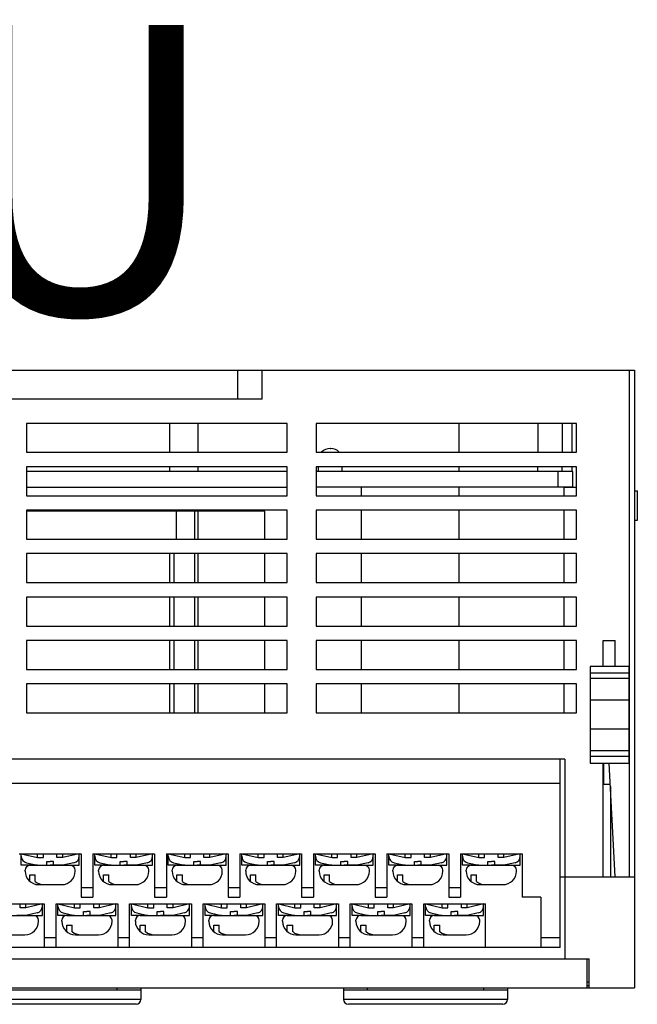
# Model space of a CAD drawing. Units: millimetres. Extents: x 114 to 4277, y 13 to 2550.
# Drawn here: x 439 to 503, y 758 to 860 of the extents above; entities that cross this region are included whole.
import ezdxf

# ---------------------------------------------------------------- set-up
doc = ezdxf.new("R2010")
doc.units = ezdxf.units.MM
doc.styles.add('XGB TEXT', font='arial_3.ttf')

msp = doc.modelspace()

# ---------------------------------------------------------------- linework, layer by layer
at = {"color": 7}
for p, q in [((341.66, 823.31), (502.66, 823.31)), ((461.54, 820.31), (461.54, 823.31)), ((464.09, 820.31), (464.09, 823.31)), ((502.16, 770.81), (502.16, 823.31)), ((502.66, 823.31), (502.66, 759.31)), ((464.09, 820.31), (434.09, 820.31)), ((439.66, 817.81), (439.66, 814.81)), ((466.66, 817.81), (439.66, 817.81)), ((454.46, 817.81), (454.46, 814.81)), ((457.46, 814.81), (457.46, 817.81)), ((466.66, 814.81), (466.66, 817.81)), ((469.66, 817.81), (469.66, 814.81)), ((496.66, 817.81), (469.66, 817.81)), ((484.46, 817.81), (484.46, 814.81)), ((492.66, 817.81), (492.66, 814.81)), ((495.16, 817.81), (495.16, 814.81)), ((496.16, 817.81), (496.16, 814.81)), ((496.66, 814.81), (496.66, 817.81)), ((439.66, 814.81), (466.66, 814.81)), ((469.66, 814.81), (496.66, 814.81)), ((471.13, 815.21), (471.18, 815.21)), ((439.66, 813.31), (439.66, 810.31)), ((466.66, 813.31), (439.66, 813.31)), ((454.46, 813.31), (454.46, 812.81)), ((457.46, 812.81), (457.46, 813.31)), ((466.66, 810.31), (466.66, 813.31)), ((469.66, 813.31), (469.66, 810.31)), ((496.66, 813.31), (469.66, 813.31)), ((469.93, 812.81), (469.93, 813.31)), ((472.38, 812.81), (472.38, 813.31)), ((484.46, 813.31), (484.46, 812.81)), ((492.66, 812.81), (492.66, 813.31)), ((495.16, 812.81), (495.16, 813.31)), ((496.16, 813.31), (496.16, 812.81)), ((496.66, 810.31), (496.66, 813.31)), ((466.66, 812.81), (439.66, 812.81)), ((496.26, 812.81), (469.66, 812.81)), ((494.76, 811.21), (494.76, 812.81)), ((496.26, 811.21), (496.26, 812.81)), ((439.66, 811.21), (466.66, 811.21)), ((496.26, 811.21), (469.66, 811.21)), ((474.36, 810.31), (474.36, 811.21)), ((484.46, 811.21), (484.46, 810.31)), ((495.66, 811.21), (495.66, 811.16)), ((439.66, 810.31), (466.66, 810.31)), ((469.66, 810.31), (496.66, 810.31)), ((495.36, 810.31), (495.36, 811.16)), ((496.66, 811.16), (495.36, 811.16)), ((502.66, 810.82), (502.96, 810.82)), ((502.96, 807.77), (502.96, 810.82)), ((439.66, 808.81), (439.66, 805.81)), ((466.66, 808.81), (439.66, 808.81)), ((464.36, 808.71), (439.66, 808.71)), ((455.16, 808.71), (455.16, 805.81)), ((457.11, 805.81), (457.11, 808.71)), ((457.46, 805.81), (457.46, 808.71)), ((464.36, 805.81), (464.36, 808.71)), ((466.66, 805.81), (466.66, 808.81)), ((469.66, 808.81), (469.66, 805.81)), ((496.66, 808.81), (469.66, 808.81)), ((474.36, 805.81), (474.36, 808.81)), ((484.46, 808.81), (484.46, 805.81)), ((495.36, 805.81), (495.36, 808.81)), ((496.66, 805.81), (496.66, 808.81)), ((502.66, 807.77), (502.96, 807.77)), ((439.66, 805.81), (466.66, 805.81)), ((469.66, 805.81), (496.66, 805.81)), ((439.66, 804.31), (439.66, 801.31)), ((466.66, 804.31), (439.66, 804.31)), ((454.46, 804.31), (454.46, 801.31)), ((454.91, 804.31), (454.91, 801.31)), ((457.11, 801.31), (457.11, 804.31)), ((457.46, 801.31), (457.46, 804.31)), ((464.36, 801.31), (464.36, 804.31)), ((466.66, 801.31), (466.66, 804.31)), ((469.66, 804.31), (469.66, 801.31)), ((496.66, 804.31), (469.66, 804.31)), ((474.36, 801.31), (474.36, 804.31)), ((484.46, 804.31), (484.46, 801.31)), ((495.36, 801.31), (495.36, 804.31)), ((496.66, 801.31), (496.66, 804.31)), ((439.66, 801.31), (466.66, 801.31)), ((469.66, 801.31), (496.66, 801.31)), ((439.66, 799.81), (439.66, 796.81)), ((466.66, 799.81), (439.66, 799.81)), ((454.46, 799.81), (454.46, 796.81)), ((454.91, 799.81), (454.91, 796.81)), ((457.11, 796.81), (457.11, 799.81)), ((457.46, 796.81), (457.46, 799.81)), ((464.36, 796.81), (464.36, 799.81)), ((466.66, 796.81), (466.66, 799.81)), ((469.66, 799.81), (469.66, 796.81)), ((496.66, 799.81), (469.66, 799.81)), ((474.36, 796.81), (474.36, 799.81)), ((484.46, 799.81), (484.46, 796.81)), ((495.36, 796.81), (495.36, 799.81)), ((496.66, 796.81), (496.66, 799.81)), ((439.66, 796.81), (466.66, 796.81)), ((469.66, 796.81), (496.66, 796.81)), ((439.66, 795.31), (439.66, 792.31)), ((466.66, 795.31), (439.66, 795.31)), ((454.46, 795.31), (454.46, 792.31)), ((454.91, 795.31), (454.91, 792.31)), ((457.11, 792.31), (457.11, 795.31)), ((457.46, 792.31), (457.46, 795.31)), ((464.36, 792.31), (464.36, 795.31)), ((466.66, 792.31), (466.66, 795.31)), ((469.66, 795.31), (469.66, 792.31)), ((496.66, 795.31), (469.66, 795.31)), ((474.36, 792.31), (474.36, 795.31)), ((484.46, 795.31), (484.46, 792.31)), ((495.36, 792.31), (495.36, 795.31)), ((496.66, 792.31), (496.66, 795.31)), ((499.41, 795.31), (500.66, 795.31)), ((499.41, 792.61), (499.41, 795.31)), ((500.66, 792.61), (500.66, 795.31)), ((439.66, 792.31), (466.66, 792.31)), ((469.66, 792.31), (496.66, 792.31)), ((502.06, 792.61), (498.06, 792.61)), ((498.06, 792.61), (498.06, 782.61)), ((502.06, 791.91), (498.06, 791.91)), ((502.06, 792.61), (502.06, 782.61)), ((439.66, 790.81), (439.66, 787.81)), ((466.66, 790.81), (439.66, 790.81)), ((454.46, 790.81), (454.46, 787.81)), ((454.91, 790.81), (454.91, 787.81)), ((457.11, 787.81), (457.11, 790.81)), ((457.46, 787.81), (457.46, 790.81)), ((464.36, 787.81), (464.36, 790.81)), ((466.66, 787.81), (466.66, 790.81)), ((469.66, 790.81), (469.66, 787.81)), ((496.66, 790.81), (469.66, 790.81)), ((474.36, 787.81), (474.36, 790.81)), ((484.46, 790.81), (484.46, 787.81)), ((495.36, 787.81), (495.36, 790.81)), ((496.66, 787.81), (496.66, 790.81)), ((502.06, 791.36), (498.06, 791.36)), ((502.06, 789.11), (498.06, 789.11)), ((439.66, 787.81), (466.66, 787.81)), ((469.66, 787.81), (496.66, 787.81)), ((502.06, 786.11), (498.06, 786.11)), ((502.06, 783.86), (498.06, 783.86)), ((495.46, 783.01), (369.46, 783.01)), ((494.96, 763.51), (494.96, 783.01)), ((495.46, 783.01), (495.46, 762.31)), ((498.06, 783.31), (502.06, 783.31)), ((498.06, 782.61), (502.06, 782.61)), ((499.41, 770.81), (499.41, 782.61)), ((499.46, 782.61), (499.46, 780.41)), ((500.66, 770.81), (500.03, 782.61)), ((369.96, 780.51), (494.96, 780.51)), ((499.46, 780.41), (500.14, 780.41)), ((500.16, 780.18), (500.16, 770.81)), ((438.91, 773.21), (445.31, 773.21)), ((439.11, 773.21), (440.81, 772.81)), ((439.11, 772.01), (439.11, 773.21)), ((440.81, 772.81), (440.81, 773.21)), ((440.81, 772.81), (441.41, 772.81)), ((441.41, 772.81), (441.41, 773.21)), ((442.81, 772.81), (442.81, 773.21)), ((443.41, 772.81), (442.81, 772.81)), ((443.41, 772.81), (443.41, 773.21)), ((445.11, 773.21), (443.41, 772.81)), ((445.11, 772.01), (445.11, 773.21)), ((445.31, 773.21), (445.31, 768.71)), ((446.53, 773.21), (446.53, 768.71)), ((446.53, 773.21), (452.93, 773.21)), ((446.73, 773.21), (448.43, 772.81)), ((446.73, 772.01), (446.73, 773.21)), ((448.43, 772.81), (448.43, 773.21)), ((448.43, 772.81), (449.03, 772.81)), ((449.03, 772.81), (449.03, 773.21)), ((450.43, 772.81), (450.43, 773.21)), ((451.03, 772.81), (450.43, 772.81)), ((451.03, 772.81), (451.03, 773.21)), ((452.73, 773.21), (451.03, 772.81)), ((452.73, 772.01), (452.73, 773.21)), ((452.93, 773.21), (452.93, 768.71)), ((454.15, 773.21), (454.15, 768.71)), ((454.15, 773.21), (460.55, 773.21)), ((454.35, 773.21), (456.05, 772.81)), ((454.35, 772.01), (454.35, 773.21)), ((456.05, 772.81), (456.05, 773.21)), ((456.05, 772.81), (456.65, 772.81)), ((456.65, 772.81), (456.65, 773.21)), ((458.05, 772.81), (458.05, 773.21)), ((458.65, 772.81), (458.05, 772.81)), ((458.65, 772.81), (458.65, 773.21)), ((460.35, 773.21), (458.65, 772.81)), ((460.35, 772.01), (460.35, 773.21)), ((460.55, 773.21), (460.55, 768.71)), ((461.77, 773.21), (468.17, 773.21)), ((461.77, 773.21), (461.77, 768.71)), ((461.97, 773.21), (463.67, 772.81)), ((461.97, 772.01), (461.97, 773.21)), ((463.67, 772.81), (463.67, 773.21)), ((463.67, 772.81), (464.27, 772.81)), ((464.27, 772.81), (464.27, 773.21)), ((465.67, 772.81), (465.67, 773.21)), ((466.27, 772.81), (465.67, 772.81)), ((466.27, 772.81), (466.27, 773.21)), ((467.97, 773.21), (466.27, 772.81)), ((467.97, 772.01), (467.97, 773.21)), ((468.17, 773.21), (468.17, 768.71)), ((469.39, 773.21), (475.79, 773.21)), ((469.39, 773.21), (469.39, 768.71)), ((469.59, 773.21), (471.29, 772.81)), ((469.59, 772.01), (469.59, 773.21)), ((471.29, 772.81), (471.29, 773.21)), ((471.29, 772.81), (471.89, 772.81)), ((471.89, 772.81), (471.89, 773.21)), ((473.29, 772.81), (473.29, 773.21)), ((473.89, 772.81), (473.29, 772.81)), ((473.89, 772.81), (473.89, 773.21)), ((475.59, 773.21), (473.89, 772.81)), ((475.59, 772.01), (475.59, 773.21)), ((475.79, 773.21), (475.79, 768.71)), ((477.01, 773.21), (483.41, 773.21)), ((477.01, 773.21), (477.01, 768.71)), ((477.21, 773.21), (478.91, 772.81)), ((477.21, 772.01), (477.21, 773.21)), ((478.91, 772.81), (478.91, 773.21)), ((478.91, 772.81), (479.51, 772.81)), ((479.51, 772.81), (479.51, 773.21)), ((480.91, 772.81), (480.91, 773.21)), ((481.51, 772.81), (480.91, 772.81)), ((481.51, 772.81), (481.51, 773.21)), ((483.21, 773.21), (481.51, 772.81)), ((483.21, 772.01), (483.21, 773.21)), ((483.41, 773.21), (483.41, 768.71)), ((484.63, 773.21), (491.03, 773.21)), ((484.63, 773.21), (484.63, 768.71)), ((484.83, 773.21), (486.53, 772.81)), ((484.83, 772.01), (484.83, 773.21)), ((486.53, 772.81), (486.53, 773.21)), ((486.53, 772.81), (487.13, 772.81)), ((487.13, 772.81), (487.13, 773.21)), ((488.53, 772.81), (488.53, 773.21)), ((489.13, 772.81), (488.53, 772.81)), ((489.13, 772.81), (489.13, 773.21)), ((490.83, 773.21), (489.13, 772.81)), ((490.83, 772.01), (490.83, 773.21)), ((491.03, 773.21), (491.03, 768.71)), ((440.81, 772.01), (439.11, 772.01)), ((439.51, 771.41), (439.51, 771.51)), ((439.65, 772.28), (440.81, 772.01)), ((439.65, 772.28), (440.81, 772.01)), ((440.01, 772.01), (444.21, 772.01)), ((440.81, 772.01), (441.76, 772.01)), ((441.76, 772.01), (441.76, 772.41)), ((441.76, 772.41), (442.11, 772.41)), ((441.76, 772.01), (442.11, 772.01)), ((442.46, 772.41), (442.11, 772.41)), ((442.46, 772.01), (442.11, 772.01)), ((442.46, 772.01), (442.46, 772.41)), ((443.41, 772.01), (442.46, 772.01)), ((444.57, 772.28), (443.41, 772.01)), ((443.41, 772.01), (445.11, 772.01)), ((444.71, 771.41), (444.71, 771.51)), ((448.43, 772.01), (446.73, 772.01)), ((447.13, 771.41), (447.13, 771.51)), ((447.27, 772.28), (448.43, 772.01)), ((447.27, 772.28), (448.43, 772.01)), ((447.63, 772.01), (451.83, 772.01)), ((448.43, 772.01), (449.38, 772.01)), ((449.38, 772.01), (449.38, 772.41)), ((449.38, 772.41), (449.73, 772.41)), ((449.38, 772.01), (449.73, 772.01)), ((450.08, 772.41), (449.73, 772.41)), ((450.08, 772.01), (449.73, 772.01)), ((450.08, 772.01), (450.08, 772.41)), ((451.03, 772.01), (450.08, 772.01)), ((452.19, 772.28), (451.03, 772.01)), ((451.03, 772.01), (452.73, 772.01)), ((452.33, 771.41), (452.33, 771.51)), ((456.05, 772.01), (454.35, 772.01)), ((454.75, 771.41), (454.75, 771.51)), ((454.89, 772.28), (456.05, 772.01)), ((454.89, 772.28), (456.05, 772.01)), ((455.25, 772.01), (459.45, 772.01)), ((456.05, 772.01), (457, 772.01)), ((457, 772.01), (457, 772.41)), ((457, 772.41), (457.35, 772.41)), ((457, 772.01), (457.35, 772.01)), ((457.7, 772.41), (457.35, 772.41)), ((457.7, 772.01), (457.35, 772.01)), ((457.7, 772.01), (457.7, 772.41)), ((458.65, 772.01), (457.7, 772.01)), ((459.81, 772.28), (458.65, 772.01)), ((458.65, 772.01), (460.35, 772.01)), ((459.95, 771.41), (459.95, 771.51)), ((463.67, 772.01), (461.97, 772.01)), ((462.37, 771.41), (462.37, 771.51)), ((462.51, 772.28), (463.67, 772.01)), ((462.51, 772.28), (463.67, 772.01)), ((462.87, 772.01), (467.07, 772.01)), ((463.67, 772.01), (464.62, 772.01)), ((464.62, 772.01), (464.62, 772.41)), ((464.62, 772.41), (464.97, 772.41)), ((464.62, 772.01), (464.97, 772.01)), ((465.32, 772.41), (464.97, 772.41)), ((465.32, 772.01), (464.97, 772.01)), ((465.32, 772.01), (465.32, 772.41)), ((466.27, 772.01), (465.32, 772.01)), ((467.43, 772.28), (466.27, 772.01)), ((466.27, 772.01), (467.97, 772.01)), ((467.57, 771.41), (467.57, 771.51)), ((471.29, 772.01), (469.59, 772.01)), ((469.99, 771.41), (469.99, 771.51)), ((470.13, 772.28), (471.29, 772.01)), ((470.13, 772.28), (471.29, 772.01)), ((470.49, 772.01), (474.69, 772.01)), ((471.29, 772.01), (472.24, 772.01)), ((472.24, 772.01), (472.24, 772.41)), ((472.24, 772.41), (472.59, 772.41)), ((472.24, 772.01), (472.59, 772.01)), ((472.94, 772.41), (472.59, 772.41)), ((472.94, 772.01), (472.59, 772.01)), ((472.94, 772.01), (472.94, 772.41)), ((473.89, 772.01), (472.94, 772.01)), ((475.05, 772.28), (473.89, 772.01)), ((473.89, 772.01), (475.59, 772.01)), ((475.19, 771.41), (475.19, 771.51)), ((478.91, 772.01), (477.21, 772.01)), ((477.61, 771.41), (477.61, 771.51)), ((477.75, 772.28), (478.91, 772.01)), ((477.75, 772.28), (478.91, 772.01)), ((478.11, 772.01), (482.31, 772.01)), ((478.91, 772.01), (479.86, 772.01)), ((479.86, 772.01), (479.86, 772.41)), ((479.86, 772.41), (480.21, 772.41)), ((479.86, 772.01), (480.21, 772.01)), ((480.56, 772.41), (480.21, 772.41)), ((480.56, 772.01), (480.21, 772.01)), ((480.56, 772.01), (480.56, 772.41)), ((481.51, 772.01), (480.56, 772.01)), ((482.67, 772.28), (481.51, 772.01)), ((481.51, 772.01), (483.21, 772.01)), ((482.81, 771.41), (482.81, 771.51)), ((486.53, 772.01), (484.83, 772.01)), ((485.23, 771.41), (485.23, 771.51)), ((485.37, 772.28), (486.53, 772.01)), ((485.37, 772.28), (486.53, 772.01)), ((485.73, 772.01), (489.93, 772.01)), ((486.53, 772.01), (487.48, 772.01)), ((487.48, 772.01), (487.48, 772.41)), ((487.48, 772.41), (487.83, 772.41)), ((487.48, 772.01), (487.83, 772.01)), ((488.18, 772.41), (487.83, 772.41)), ((488.18, 772.01), (487.83, 772.01)), ((488.18, 772.01), (488.18, 772.41)), ((489.13, 772.01), (488.18, 772.01)), ((490.29, 772.28), (489.13, 772.01)), ((489.13, 772.01), (490.83, 772.01)), ((490.43, 771.41), (490.43, 771.51)), ((440.01, 771.01), (440.57, 771.01)), ((440.01, 770.33), (440.01, 771.01)), ((440.57, 770.33), (440.57, 771.01)), ((447.63, 771.01), (448.19, 771.01)), ((447.63, 770.33), (447.63, 771.01)), ((448.19, 770.33), (448.19, 771.01)), ((455.25, 771.01), (455.81, 771.01)), ((455.25, 770.33), (455.25, 771.01)), ((455.81, 770.33), (455.81, 771.01)), ((462.87, 771.01), (463.43, 771.01)), ((462.87, 770.33), (462.87, 771.01)), ((463.43, 770.33), (463.43, 771.01)), ((470.49, 771.01), (471.05, 771.01)), ((470.49, 770.33), (470.49, 771.01)), ((471.05, 770.33), (471.05, 771.01)), ((478.11, 771.01), (478.67, 771.01)), ((478.11, 770.33), (478.11, 771.01)), ((478.67, 770.33), (478.67, 771.01)), ((485.73, 771.01), (486.29, 771.01)), ((485.73, 770.33), (485.73, 771.01)), ((486.29, 770.33), (486.29, 771.01)), ((494.96, 770.81), (502.66, 770.81)), ((440.91, 770.01), (443.31, 770.01)), ((445.31, 769.71), (446.53, 769.71)), ((448.53, 770.01), (450.93, 770.01)), ((452.93, 769.71), (454.15, 769.71)), ((456.15, 770.01), (458.55, 770.01)), ((460.55, 769.71), (461.77, 769.71)), ((463.77, 770.01), (466.17, 770.01)), ((468.17, 769.71), (469.39, 769.71)), ((471.39, 770.01), (473.79, 770.01)), ((475.79, 769.71), (477.01, 769.71)), ((479.01, 770.01), (481.41, 770.01)), ((483.41, 769.71), (484.63, 769.71)), ((486.63, 770.01), (489.03, 770.01)), ((445.31, 768.71), (446.53, 768.71)), ((452.93, 768.71), (454.15, 768.71)), ((460.55, 768.71), (461.77, 768.71)), ((468.17, 768.71), (469.39, 768.71)), ((475.79, 768.71), (477.01, 768.71)), ((483.41, 768.71), (484.63, 768.71)), ((492.96, 768.71), (491.03, 768.71)), ((492.96, 768.71), (492.96, 763.51)), ((435.1, 768.01), (441.5, 768.01)), ((439, 767.61), (439, 768.01)), ((439.6, 767.61), (439, 767.61)), ((439.6, 767.61), (439.6, 768.01)), ((441.3, 768.01), (439.6, 767.61)), ((441.3, 766.81), (441.3, 768.01)), ((441.5, 768.01), (441.5, 763.51)), ((442.72, 763.51), (442.72, 768.01)), ((442.72, 768.01), (449.12, 768.01)), ((442.92, 768.01), (444.62, 767.61)), ((442.92, 766.81), (442.92, 768.01)), ((444.62, 767.61), (444.62, 768.01)), ((444.62, 767.61), (445.22, 767.61)), ((445.22, 767.61), (445.22, 768.01)), ((446.62, 767.61), (446.62, 768.01)), ((447.22, 767.61), (446.62, 767.61)), ((447.22, 767.61), (447.22, 768.01)), ((448.92, 768.01), (447.22, 767.61)), ((448.92, 766.81), (448.92, 768.01)), ((449.12, 768.01), (449.12, 763.51)), ((450.34, 763.51), (450.34, 768.01)), ((450.34, 768.01), (456.74, 768.01)), ((450.54, 768.01), (452.24, 767.61)), ((450.54, 766.81), (450.54, 768.01)), ((452.24, 767.61), (452.24, 768.01)), ((452.24, 767.61), (452.84, 767.61)), ((452.84, 767.61), (452.84, 768.01)), ((454.24, 767.61), (454.24, 768.01)), ((454.84, 767.61), (454.24, 767.61)), ((454.84, 767.61), (454.84, 768.01)), ((456.54, 768.01), (454.84, 767.61)), ((456.54, 766.81), (456.54, 768.01)), ((456.74, 768.01), (456.74, 763.51)), ((457.96, 768.01), (464.36, 768.01)), ((457.96, 763.51), (457.96, 768.01)), ((458.16, 768.01), (459.86, 767.61)), ((458.16, 766.81), (458.16, 768.01)), ((459.86, 767.61), (459.86, 768.01)), ((459.86, 767.61), (460.46, 767.61)), ((460.46, 767.61), (460.46, 768.01)), ((461.86, 767.61), (461.86, 768.01)), ((462.46, 767.61), (461.86, 767.61)), ((462.46, 767.61), (462.46, 768.01)), ((464.16, 768.01), (462.46, 767.61)), ((464.16, 766.81), (464.16, 768.01)), ((464.36, 768.01), (464.36, 763.51)), ((465.58, 768.01), (471.98, 768.01)), ((465.58, 763.51), (465.58, 768.01)), ((465.78, 768.01), (467.48, 767.61)), ((465.78, 766.81), (465.78, 768.01)), ((467.48, 767.61), (467.48, 768.01)), ((467.48, 767.61), (468.08, 767.61)), ((468.08, 767.61), (468.08, 768.01)), ((469.48, 767.61), (469.48, 768.01)), ((470.08, 767.61), (469.48, 767.61)), ((470.08, 767.61), (470.08, 768.01)), ((471.78, 768.01), (470.08, 767.61)), ((471.78, 766.81), (471.78, 768.01)), ((471.98, 768.01), (471.98, 763.51)), ((473.2, 768.01), (479.6, 768.01)), ((473.2, 763.51), (473.2, 768.01)), ((473.4, 768.01), (475.1, 767.61)), ((473.4, 766.81), (473.4, 768.01)), ((475.1, 767.61), (475.1, 768.01)), ((475.1, 767.61), (475.7, 767.61)), ((475.7, 767.61), (475.7, 768.01)), ((477.1, 767.61), (477.1, 768.01)), ((477.7, 767.61), (477.1, 767.61)), ((477.7, 767.61), (477.7, 768.01)), ((479.4, 768.01), (477.7, 767.61)), ((479.4, 766.81), (479.4, 768.01)), ((479.6, 768.01), (479.6, 763.51)), ((480.82, 768.01), (487.22, 768.01)), ((480.82, 763.51), (480.82, 768.01)), ((481.02, 768.01), (482.72, 767.61)), ((481.02, 766.81), (481.02, 768.01)), ((482.72, 767.61), (482.72, 768.01)), ((482.72, 767.61), (483.32, 767.61)), ((483.32, 767.61), (483.32, 768.01)), ((484.72, 767.61), (484.72, 768.01)), ((485.32, 767.61), (484.72, 767.61)), ((485.32, 767.61), (485.32, 768.01)), ((487.02, 768.01), (485.32, 767.61)), ((487.02, 766.81), (487.02, 768.01)), ((487.22, 763.51), (487.22, 768.01)), ((436.2, 766.81), (440.4, 766.81)), ((439.6, 766.81), (438.65, 766.81)), ((440.76, 767.08), (439.6, 766.81)), ((439.6, 766.81), (441.3, 766.81)), ((444.62, 766.81), (442.92, 766.81)), ((443.46, 767.08), (444.62, 766.81)), ((443.46, 767.08), (444.62, 766.81)), ((443.82, 766.81), (448.02, 766.81)), ((444.62, 766.81), (445.57, 766.81)), ((445.57, 766.81), (445.57, 767.21)), ((445.57, 767.21), (445.92, 767.21)), ((445.57, 766.81), (445.92, 766.81)), ((446.27, 767.21), (445.92, 767.21)), ((446.27, 766.81), (445.92, 766.81)), ((446.27, 766.81), (446.27, 767.21)), ((447.22, 766.81), (446.27, 766.81)), ((448.38, 767.08), (447.22, 766.81)), ((447.22, 766.81), (448.92, 766.81)), ((452.24, 766.81), (450.54, 766.81)), ((451.08, 767.08), (452.24, 766.81)), ((451.08, 767.08), (452.24, 766.81)), ((451.44, 766.81), (455.64, 766.81)), ((452.24, 766.81), (453.19, 766.81)), ((453.19, 766.81), (453.19, 767.21)), ((453.19, 767.21), (453.54, 767.21)), ((453.19, 766.81), (453.54, 766.81)), ((453.89, 767.21), (453.54, 767.21)), ((453.89, 766.81), (453.54, 766.81)), ((453.89, 766.81), (453.89, 767.21)), ((454.84, 766.81), (453.89, 766.81)), ((456, 767.08), (454.84, 766.81)), ((454.84, 766.81), (456.54, 766.81)), ((459.86, 766.81), (458.16, 766.81)), ((458.7, 767.08), (459.86, 766.81)), ((458.7, 767.08), (459.86, 766.81)), ((459.06, 766.81), (463.26, 766.81)), ((459.86, 766.81), (460.81, 766.81)), ((460.81, 766.81), (460.81, 767.21)), ((460.81, 767.21), (461.16, 767.21)), ((460.81, 766.81), (461.16, 766.81)), ((461.51, 767.21), (461.16, 767.21)), ((461.51, 766.81), (461.16, 766.81)), ((461.51, 766.81), (461.51, 767.21)), ((462.46, 766.81), (461.51, 766.81)), ((463.62, 767.08), (462.46, 766.81)), ((462.46, 766.81), (464.16, 766.81)), ((467.48, 766.81), (465.78, 766.81)), ((466.32, 767.08), (467.48, 766.81)), ((466.32, 767.08), (467.48, 766.81)), ((466.68, 766.81), (470.88, 766.81)), ((467.48, 766.81), (468.43, 766.81)), ((468.43, 766.81), (468.43, 767.21)), ((468.43, 767.21), (468.78, 767.21)), ((468.43, 766.81), (468.78, 766.81)), ((469.13, 767.21), (468.78, 767.21)), ((469.13, 766.81), (468.78, 766.81)), ((469.13, 766.81), (469.13, 767.21)), ((470.08, 766.81), (469.13, 766.81)), ((471.24, 767.08), (470.08, 766.81)), ((470.08, 766.81), (471.78, 766.81)), ((475.1, 766.81), (473.4, 766.81)), ((473.94, 767.08), (475.1, 766.81)), ((473.94, 767.08), (475.1, 766.81)), ((474.3, 766.81), (478.5, 766.81)), ((475.1, 766.81), (476.05, 766.81)), ((476.05, 766.81), (476.05, 767.21)), ((476.05, 767.21), (476.4, 767.21)), ((476.05, 766.81), (476.4, 766.81)), ((476.75, 767.21), (476.4, 767.21)), ((476.75, 766.81), (476.4, 766.81)), ((476.75, 766.81), (476.75, 767.21)), ((477.7, 766.81), (476.75, 766.81)), ((478.86, 767.08), (477.7, 766.81)), ((477.7, 766.81), (479.4, 766.81)), ((482.72, 766.81), (481.02, 766.81)), ((481.56, 767.08), (482.72, 766.81)), ((481.56, 767.08), (482.72, 766.81)), ((481.92, 766.81), (486.12, 766.81)), ((482.72, 766.81), (483.67, 766.81)), ((483.67, 766.81), (483.67, 767.21)), ((483.67, 767.21), (484.02, 767.21)), ((483.67, 766.81), (484.02, 766.81)), ((484.37, 767.21), (484.02, 767.21)), ((484.37, 766.81), (484.02, 766.81)), ((484.37, 766.81), (484.37, 767.21)), ((485.32, 766.81), (484.37, 766.81)), ((486.48, 767.08), (485.32, 766.81)), ((485.32, 766.81), (487.02, 766.81)), ((440.9, 766.21), (440.9, 766.31)), ((443.32, 766.21), (443.32, 766.31)), ((443.82, 765.81), (444.38, 765.81)), ((443.82, 765.13), (443.82, 765.81)), ((444.38, 765.13), (444.38, 765.81)), ((448.52, 766.21), (448.52, 766.31)), ((450.94, 766.21), (450.94, 766.31)), ((451.44, 765.81), (452, 765.81)), ((451.44, 765.13), (451.44, 765.81)), ((452, 765.13), (452, 765.81)), ((456.14, 766.21), (456.14, 766.31)), ((458.56, 766.21), (458.56, 766.31)), ((459.06, 765.81), (459.62, 765.81)), ((459.06, 765.13), (459.06, 765.81)), ((459.62, 765.13), (459.62, 765.81)), ((463.76, 766.21), (463.76, 766.31)), ((466.18, 766.21), (466.18, 766.31)), ((466.68, 765.81), (467.24, 765.81)), ((466.68, 765.13), (466.68, 765.81)), ((467.24, 765.13), (467.24, 765.81)), ((471.38, 766.21), (471.38, 766.31)), ((473.8, 766.21), (473.8, 766.31)), ((474.3, 765.81), (474.86, 765.81)), ((474.3, 765.13), (474.3, 765.81)), ((474.86, 765.13), (474.86, 765.81)), ((479, 766.21), (479, 766.31)), ((481.42, 766.21), (481.42, 766.31)), ((481.92, 765.81), (482.48, 765.81)), ((481.92, 765.13), (481.92, 765.81)), ((482.48, 765.13), (482.48, 765.81)), ((486.62, 766.21), (486.62, 766.31)), ((437.1, 764.81), (439.5, 764.81)), ((442.72, 764.51), (441.5, 764.51)), ((444.72, 764.81), (447.12, 764.81)), ((450.34, 764.51), (449.12, 764.51)), ((452.34, 764.81), (454.74, 764.81)), ((457.96, 764.51), (456.74, 764.51)), ((459.96, 764.81), (462.36, 764.81)), ((465.58, 764.51), (464.36, 764.51)), ((467.58, 764.81), (469.98, 764.81)), ((473.2, 764.51), (471.98, 764.51)), ((475.2, 764.81), (477.6, 764.81)), ((480.82, 764.51), (479.6, 764.51)), ((482.82, 764.81), (485.22, 764.81)), ((494.96, 764.51), (492.96, 764.51)), ((494.96, 763.51), (369.96, 763.51)), ((369.46, 762.31), (495.46, 762.31)), ((495.46, 762.31), (497.96, 762.31)), ((497.76, 759.31), (497.76, 762.31)), ((497.96, 759.31), (497.96, 762.31)), ((341.66, 759.31), (502.66, 759.31)), ((449.01, 759.31), (449.01, 759.11)), ((451.51, 759.31), (451.51, 758.11)), ((472.51, 759.31), (472.51, 758.11)), ((475.01, 759.11), (475.01, 759.31)), ((487.01, 759.31), (487.01, 759.11)), ((489.51, 759.31), (489.51, 758.11)), ((497.96, 759.91), (497.76, 759.91)), ((497.96, 759.51), (497.76, 759.51)), ((434.51, 759.11), (451.51, 759.11)), ((472.51, 759.11), (489.51, 759.11)), ((451.51, 758.11), (434.51, 758.11)), ((451.01, 757.61), (435.01, 757.61)), ((489.51, 758.11), (472.51, 758.11)), ((489.01, 757.61), (473.01, 757.61))]:
    msp.add_line(p, q, dxfattribs=at)
for centre, radius, start, end in [((471.13, 814.01), 1.2, 90, 137.8043), ((471.18, 814.01), 1.2, 42.1957, 90), ((439.81, 772.96), 0.7, 180, 256.7595), ((444.41, 772.96), 0.7, 283.2405, 0), ((447.43, 772.96), 0.7, 180, 256.7595), ((452.03, 772.96), 0.7, 283.2405, 0), ((455.05, 772.96), 0.7, 180, 256.7595), ((459.65, 772.96), 0.7, 283.2405, 0), ((462.67, 772.96), 0.7, 180, 256.7595), ((467.27, 772.96), 0.7, 283.2405, 0), ((470.29, 772.96), 0.7, 180, 256.7595), ((474.89, 772.96), 0.7, 283.2405, 0), ((477.91, 772.96), 0.7, 180, 256.7595), ((482.51, 772.96), 0.7, 283.2405, 0), ((485.53, 772.96), 0.7, 180, 256.7595), ((490.13, 772.96), 0.7, 283.2405, 0), ((440.01, 771.51), 0.5, 90, 180), ((444.21, 771.51), 0.5, 0, 90), ((447.63, 771.51), 0.5, 90, 180), ((451.83, 771.51), 0.5, 0, 90), ((455.25, 771.51), 0.5, 90, 180), ((459.45, 771.51), 0.5, 0, 90), ((462.87, 771.51), 0.5, 90, 180), ((467.07, 771.51), 0.5, 0, 90), ((470.49, 771.51), 0.5, 90, 180), ((474.69, 771.51), 0.5, 0, 90), ((478.11, 771.51), 0.5, 90, 180), ((482.31, 771.51), 0.5, 0, 90), ((485.73, 771.51), 0.5, 90, 180), ((489.93, 771.51), 0.5, 0, 90), ((440.91, 771.41), 1.4, 180, 270), ((443.31, 771.41), 1.4, 270, 0), ((448.53, 771.41), 1.4, 180, 270), ((450.93, 771.41), 1.4, 270, 0), ((456.15, 771.41), 1.4, 180, 270), ((458.55, 771.41), 1.4, 270, 0), ((463.77, 771.41), 1.4, 180, 270), ((466.17, 771.41), 1.4, 270, 0), ((471.39, 771.41), 1.4, 180, 270), ((473.79, 771.41), 1.4, 270, 0), ((479.01, 771.41), 1.4, 180, 270), ((481.41, 771.41), 1.4, 270, 0), ((486.63, 771.41), 1.4, 180, 270), ((489.03, 771.41), 1.4, 270, 0), ((441.47, 771.41), 1.4, 230.0251, 270), ((449.09, 771.41), 1.4, 230.0251, 270), ((456.71, 771.41), 1.4, 230.0251, 270), ((464.33, 771.41), 1.4, 230.0251, 270), ((471.95, 771.41), 1.4, 230.0251, 270), ((479.57, 771.41), 1.4, 230.0251, 270), ((487.19, 771.41), 1.4, 230.0251, 270), ((440.6, 767.76), 0.7, 283.2405, 0), ((443.62, 767.76), 0.7, 180, 256.7595), ((448.22, 767.76), 0.7, 283.2405, 0), ((451.24, 767.76), 0.7, 180, 256.7595), ((455.84, 767.76), 0.7, 283.2405, 0), ((458.86, 767.76), 0.7, 180, 256.7595), ((463.46, 767.76), 0.7, 283.2405, 0), ((466.48, 767.76), 0.7, 180, 256.7595), ((471.08, 767.76), 0.7, 283.2405, 0), ((474.1, 767.76), 0.7, 180, 256.7595), ((478.7, 767.76), 0.7, 283.2405, 0), ((481.72, 767.76), 0.7, 180, 256.7595), ((486.32, 767.76), 0.7, 283.2405, 0), ((440.4, 766.31), 0.5, 0, 90), ((443.82, 766.31), 0.5, 90, 180), ((448.02, 766.31), 0.5, 0, 90), ((451.44, 766.31), 0.5, 90, 180), ((455.64, 766.31), 0.5, 0, 90), ((459.06, 766.31), 0.5, 90, 180), ((463.26, 766.31), 0.5, 0, 90), ((466.68, 766.31), 0.5, 90, 180), ((470.88, 766.31), 0.5, 0, 90), ((474.3, 766.31), 0.5, 90, 180), ((478.5, 766.31), 0.5, 0, 90), ((481.92, 766.31), 0.5, 90, 180), ((486.12, 766.31), 0.5, 0, 90), ((439.5, 766.21), 1.4, 270, 0), ((444.72, 766.21), 1.4, 180, 270), ((447.12, 766.21), 1.4, 270, 0), ((452.34, 766.21), 1.4, 180, 270), ((454.74, 766.21), 1.4, 270, 0), ((459.96, 766.21), 1.4, 180, 270), ((462.36, 766.21), 1.4, 270, 0), ((467.58, 766.21), 1.4, 180, 270), ((469.98, 766.21), 1.4, 270, 0), ((475.2, 766.21), 1.4, 180, 270), ((477.6, 766.21), 1.4, 270, 0), ((482.82, 766.21), 1.4, 180, 270), ((485.22, 766.21), 1.4, 270, 0), ((445.28, 766.21), 1.4, 230.0251, 270), ((452.9, 766.21), 1.4, 230.0251, 270), ((460.52, 766.21), 1.4, 230.0251, 270), ((468.14, 766.21), 1.4, 230.0251, 270), ((475.76, 766.21), 1.4, 230.0251, 270), ((483.38, 766.21), 1.4, 230.0251, 270), ((451.01, 758.11), 0.5, 270, 0), ((473.01, 758.11), 0.5, 180, 270), ((489.01, 758.11), 0.5, 270, 0)]:
    msp.add_arc(centre, radius, start, end, dxfattribs=at)

# ---------------------------------------------------------------- texts
at = {"color": 7, "linetype": 'Continuous', "style": 'XGB TEXT'}
msp.add_text('XEC-DR40SU', height=30, dxfattribs=at).set_placement((218.58, 829.11))

doc.saveas('drawing.dxf')
